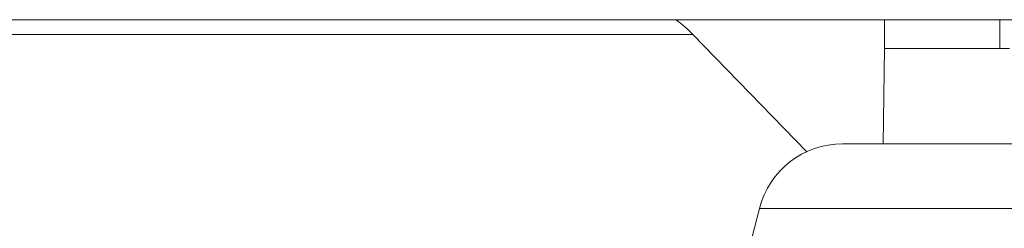
# Model space of a CAD drawing. Units: millimetres. Extents: x 80 to 778, y 63 to 1120.
# Drawn here: x 480 to 490, y 926 to 929 of the extents above; entities that cross this region are included whole.
import ezdxf

# ---------------------------------------------------------------- set-up
doc = ezdxf.new("R2010")
doc.units = ezdxf.units.MM
doc.header["$LTSCALE"] = 12
doc.layers.add('1', color=7, linetype='Continuous')

msp = doc.modelspace()

# ---------------------------------------------------------------- linework, layer by layer
at = {"layer": '1', "color": 7, "linetype": 'Continuous', "lineweight": 18}
for p, q in [((346.5409, 928.62016), (495.73131, 928.62016)), ((489.08751, 928.62016), (489.08751, 928.32016)), ((488.27517, 927.23816), (487.08165, 928.46578)), ((489.08751, 928.32016), (489.07355, 927.3201)), ((489.08751, 928.32016), (490.39813, 928.32016)), ((489.08751, 928.32016), (490.29657, 928.32016)), ((490.39639, 928.32016), (490.29657, 928.32016)), ((488.65025, 927.32058), (495.66742, 927.32058))]:
    msp.add_line(p, q, dxfattribs=at)
at = {"layer": '1', "color": 7, "linetype": 'Continuous', "lineweight": 13}
for p, q in [((490.29657, 928.32016), (490.29657, 928.62016)), ((487.08165, 928.46578), (471.20808, 928.46578)), ((496.28585, 926.64482), (487.77863, 926.64482))]:
    msp.add_line(p, q, dxfattribs=at)
at = {"layer": '1', "color": 7, "linetype": 'Continuous', "lineweight": 18}
for centre, radius, start, end in [((486.00616, 927.42016), 1.5, 44.193071, 53.130448), ((488.65025, 926.42058), 0.9, 90, 165.572902), ((570.66989, 905.32016), 85.59032, 165.572902, 179.322652)]:
    msp.add_arc(centre, radius, start, end, dxfattribs=at)

doc.saveas('drawing.dxf')
